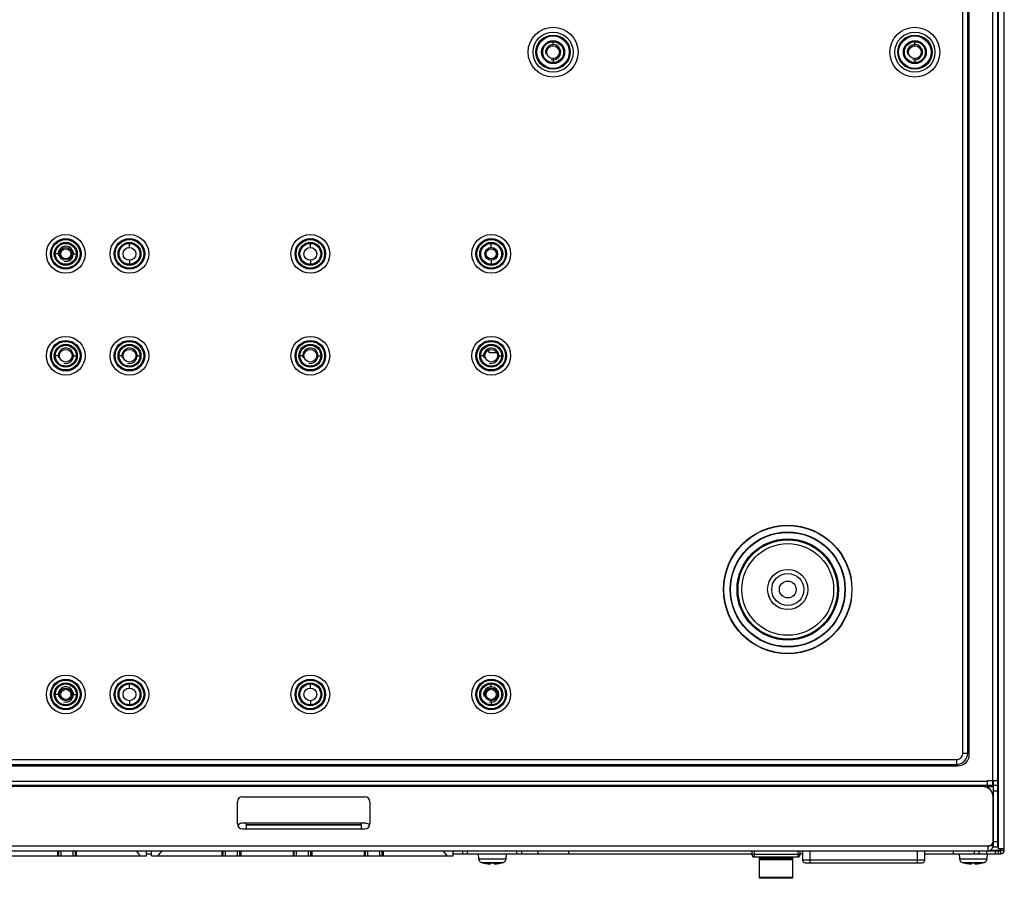
# Model space of a CAD drawing. Units: millimetres. Extents: x 1 to 1919, y -2 to 1414.
# Drawn here: x 677 to 870, y 836 to 1004 of the extents above; entities that cross this region are included whole.
import ezdxf

# ---------------------------------------------------------------- set-up
doc = ezdxf.new("R2010")
doc.units = ezdxf.units.MM

msp = doc.modelspace()

# ---------------------------------------------------------------- linework, layer by layer
for p, q in [((870.02, 841.39), (870.02, 1135.53)), ((867.72, 1131.19), (867.72, 855.09)), ((868.72, 1131.19), (868.72, 842.09)), ((868.82, 1131.19), (868.82, 841.69)), ((861.9, 860.48), (861.9, 1123.2)), ((862.88, 860.48), (862.88, 1123.2)), ((863.16, 860.2), (863.16, 1123.49)), ((781.47, 1000.34), (781.47, 1000.14)), ((781.47, 999.34), (781.47, 1000.14)), ((852.47, 1000.34), (852.47, 1000.14)), ((852.47, 999.34), (852.47, 1000.14)), ((781.47, 996.84), (781.47, 996.04)), ((781.47, 995.84), (781.47, 996.04)), ((852.47, 996.84), (852.47, 996.04)), ((852.47, 995.84), (852.47, 996.04)), ((698.32, 960.74), (698.32, 960.54)), ((698.32, 959.74), (698.32, 960.54)), ((733.82, 960.74), (733.82, 960.54)), ((733.82, 959.74), (733.82, 960.54)), ((769.32, 960.74), (769.32, 960.54)), ((769.32, 959.74), (769.32, 960.54)), ((683.57, 958.49), (683.77, 958.49)), ((684.57, 958.49), (683.77, 958.49)), ((687.07, 958.49), (687.87, 958.49)), ((688.07, 958.49), (687.87, 958.49)), ((698.32, 957.24), (698.32, 956.44)), ((733.82, 957.24), (733.82, 956.44)), ((769.32, 957.24), (769.32, 956.44)), ((698.32, 956.24), (698.32, 956.44)), ((733.82, 956.24), (733.82, 956.44)), ((769.32, 956.24), (769.32, 956.44)), ((768.94, 939.08), (768.94, 939.67)), ((683.57, 938.49), (683.77, 938.49)), ((684.57, 938.49), (683.77, 938.49)), ((687.07, 938.49), (687.87, 938.49)), ((688.07, 938.49), (687.87, 938.49)), ((696.07, 938.49), (696.27, 938.49)), ((697.07, 938.49), (696.27, 938.49)), ((699.57, 938.49), (700.37, 938.49)), ((700.57, 938.49), (700.37, 938.49)), ((731.57, 938.49), (731.77, 938.49)), ((732.57, 938.49), (731.77, 938.49)), ((735.07, 938.49), (735.87, 938.49)), ((736.07, 938.49), (735.87, 938.49)), ((767.07, 938.49), (767.27, 938.49)), ((768.07, 938.49), (767.27, 938.49)), ((770.42, 939.08), (768.94, 939.08)), ((770.57, 938.49), (771.37, 938.49)), ((771.57, 938.49), (771.37, 938.49)), ((698.32, 874.24), (698.32, 874.04)), ((698.32, 873.24), (698.32, 874.04)), ((733.82, 874.24), (733.82, 874.04)), ((733.82, 873.24), (733.82, 874.04)), ((769.32, 874.24), (769.32, 874.04)), ((769.32, 873.24), (769.32, 874.04)), ((683.57, 871.99), (683.77, 871.99)), ((684.57, 871.99), (683.77, 871.99)), ((687.07, 871.99), (687.87, 871.99)), ((688.07, 871.99), (687.87, 871.99)), ((698.32, 870.74), (698.32, 869.94)), ((698.32, 869.74), (698.32, 869.94)), ((733.82, 870.74), (733.82, 869.94)), ((733.82, 869.74), (733.82, 869.94)), ((769.32, 870.74), (769.32, 869.94)), ((769.32, 869.74), (769.32, 869.94)), ((861.9, 860.48), (862.88, 860.48)), ((863.16, 860.2), (862.88, 860.48)), ((504.41, 859.21), (860.64, 859.21)), ((504.41, 858.24), (860.64, 858.24)), ((860.64, 859.21), (860.64, 858.24)), ((860.92, 857.96), (860.64, 858.24)), ((504.13, 857.96), (860.92, 857.96)), ((866.72, 854.89), (498.32, 854.89)), ((866.72, 855.09), (868.72, 855.09)), ((866.72, 854.09), (866.72, 855.09)), ((867.72, 855.09), (867.72, 854.09)), ((867.92, 842.09), (867.92, 855.09)), ((866.72, 854.09), (498.32, 854.09)), ((866.72, 854.03), (498.32, 854.03)), ((865.82, 853.89), (499.22, 853.89)), ((866.72, 854.03), (866.72, 853.67)), ((867.72, 854.09), (866.92, 854.09)), ((867.02, 853.89), (867.82, 853.89)), ((867.02, 853.48), (867.02, 853.89)), ((867.82, 853.89), (867.82, 852.29)), ((868.72, 854.09), (867.92, 854.09)), ((867.92, 853.09), (868.72, 853.09)), ((719.52, 846.59), (719.52, 850.89)), ((720.52, 851.89), (744.52, 851.89)), ((745.52, 850.89), (745.52, 846.59)), ((867.82, 842.29), (867.82, 851.89)), ((867.82, 850.04), (867.92, 850.14)), ((744.72, 846.69), (720.32, 846.69)), ((721.22, 846.44), (721.22, 846.69)), ((721.22, 846.44), (743.82, 846.44)), ((743.82, 846.44), (743.82, 846.69)), ((720.52, 845.59), (744.52, 845.59)), ((721.22, 846.39), (743.82, 846.39)), ((721.22, 846.39), (721.22, 845.59)), ((743.82, 846.39), (743.82, 845.59)), ((867.82, 846.14), (867.92, 846.04)), ((867.92, 843.09), (868.72, 843.09)), ((498.02, 842.29), (867.02, 842.29)), ((500.02, 841.29), (865.02, 841.29)), ((684.19, 841.29), (684.19, 840.29)), ((684.44, 840.29), (684.44, 841.29)), ((684.84, 841.29), (684.84, 840.24)), ((687.24, 840.24), (687.24, 841.29)), ((687.64, 841.29), (687.64, 840.29)), ((687.89, 841.29), (687.89, 840.29)), ((699.61, 841.29), (700.32, 840.44)), ((701.67, 840.29), (701.67, 841.29)), ((701.67, 840.69), (702.67, 840.69)), ((702.67, 840.29), (702.67, 841.29)), ((704.02, 840.44), (704.74, 841.29)), ((716.45, 841.29), (716.45, 840.29)), ((716.7, 840.29), (716.7, 841.29)), ((717.1, 841.29), (717.1, 840.24)), ((719.5, 840.24), (719.5, 841.29)), ((719.9, 841.29), (719.9, 840.29)), ((720.15, 841.29), (720.15, 840.29)), ((730.42, 841.29), (730.42, 840.29)), ((730.67, 840.29), (730.67, 841.29)), ((731.07, 841.29), (731.07, 840.24)), ((733.47, 840.24), (733.47, 841.29)), ((733.87, 841.29), (733.87, 840.29)), ((734.12, 841.29), (734.12, 840.29)), ((744.39, 841.29), (744.39, 840.29)), ((744.64, 840.29), (744.64, 841.29)), ((745.04, 841.29), (745.04, 840.24)), ((747.44, 840.24), (747.44, 841.29)), ((747.84, 841.29), (747.84, 840.29)), ((748.09, 841.29), (748.09, 840.29)), ((759.81, 841.29), (760.52, 840.44)), ((761.87, 840.29), (761.87, 841.29)), ((761.87, 840.69), (820.47, 840.69)), ((763.72, 840.69), (763.72, 841.29)), ((764.68, 840.69), (764.68, 841.29)), ((766.77, 840.69), (766.83, 839.73)), ((772.27, 840.69), (772.22, 839.73)), ((774.37, 840.69), (774.37, 841.29)), ((775.33, 840.69), (775.33, 841.29)), ((778.54, 840.69), (778.54, 841.29)), ((784.55, 840.69), (784.55, 841.29)), ((820.47, 841.29), (820.47, 840.59)), ((820.97, 840.09), (820.97, 841.29)), ((829.47, 841.29), (829.47, 840.09)), ((829.97, 840.59), (829.97, 841.29)), ((830.42, 840.69), (829.97, 840.69)), ((830.42, 841.29), (830.42, 839.44)), ((831.92, 838.94), (831.92, 841.29)), ((852.92, 841.29), (852.92, 838.94)), ((854.42, 839.44), (854.42, 841.29)), ((854.42, 840.69), (869.32, 840.69)), ((860.02, 841.29), (860.02, 840.69)), ((861.17, 840.69), (861.23, 839.73)), ((864.19, 840.69), (864.19, 841.29)), ((865.02, 841.29), (869.32, 841.29)), ((865.02, 841.29), (865.02, 840.69)), ((866.52, 841.29), (866.52, 840.69)), ((866.67, 840.69), (866.62, 839.73)), ((866.82, 842.29), (866.82, 841.29)), ((867.82, 842.29), (867.02, 842.29)), ((867.25, 841.39), (870.02, 841.39)), ((867.92, 842.09), (868.72, 842.09)), ((868.22, 841.29), (868.22, 840.69)), ((870.02, 841.69), (868.82, 841.69)), ((868.82, 841.29), (868.82, 840.69)), ((869.22, 841.69), (869.22, 841.39)), ((869.32, 840.69), (869.32, 841.29)), ((869.42, 841.39), (869.42, 841.69)), ((673.27, 840.29), (684.84, 840.29)), ((687.24, 840.24), (684.84, 840.24)), ((687.24, 840.29), (701.67, 840.29)), ((700.32, 840.44), (700.32, 840.29)), ((702.67, 840.29), (717.1, 840.29)), ((704.02, 840.29), (704.02, 840.44)), ((719.5, 840.24), (717.1, 840.24)), ((719.5, 840.29), (731.07, 840.29)), ((733.47, 840.24), (731.07, 840.24)), ((733.47, 840.29), (745.04, 840.29)), ((747.44, 840.24), (745.04, 840.24)), ((747.44, 840.29), (761.87, 840.29)), ((760.52, 840.44), (760.52, 840.29)), ((766.83, 839.73), (772.22, 839.73)), ((767.39, 839.01), (771.66, 839.01)), ((767.82, 838.89), (767.82, 838.9)), ((769.17, 838.75), (769.17, 838.9)), ((769.87, 838.9), (769.87, 838.75)), ((771.22, 838.9), (771.22, 838.89)), ((829.97, 840.59), (820.47, 840.59)), ((820.97, 840.09), (829.47, 840.09)), ((821.97, 835.88), (821.97, 840.09)), ((828.47, 839.78), (821.97, 839.78)), ((828.47, 839.5), (821.97, 839.5)), ((828.47, 840.09), (828.47, 835.88)), ((854.42, 839.44), (830.42, 839.44)), ((830.92, 838.94), (853.92, 838.94)), ((861.23, 839.73), (866.62, 839.73)), ((861.79, 839.01), (866.06, 839.01)), ((862.22, 838.89), (862.22, 838.9)), ((863.57, 838.75), (863.57, 838.9)), ((864.27, 838.9), (864.27, 838.75)), ((865.62, 838.9), (865.62, 838.89)), ((828.47, 836.05), (821.97, 836.05)), ((828.47, 835.88), (821.97, 835.88))]:
    msp.add_line(p, q)
for centre, radius in [((781.47, 998.09), 4.9), ((852.47, 998.09), 4.9), ((781.47, 998.09), 3.94), ((781.47, 998.09), 3.37), ((781.47, 998.09), 3.18), ((852.47, 998.09), 3.94), ((852.47, 998.09), 3.37), ((852.47, 998.09), 3.18), ((781.47, 998.09), 2.25), ((781.47, 998.09), 2.05), ((781.47, 998.09), 1.25), ((852.47, 998.09), 2.25), ((852.47, 998.09), 2.05), ((852.47, 998.09), 1.25), ((685.82, 958.49), 3.8), ((685.82, 958.49), 3), ((685.82, 958.49), 2.8), ((685.82, 958.49), 2.25), ((685.82, 958.49), 2.05), ((698.32, 958.49), 3.8), ((698.32, 958.49), 3), ((698.32, 958.49), 2.8), ((698.32, 958.49), 2.25), ((698.32, 958.49), 2.05), ((733.82, 958.49), 3.8), ((733.82, 958.49), 3), ((733.82, 958.49), 2.8), ((733.82, 958.49), 2.25), ((733.82, 958.49), 2.05), ((769.32, 958.49), 3.8), ((769.32, 958.49), 3), ((769.32, 958.49), 2.8), ((769.32, 958.49), 2.25), ((769.32, 958.49), 2.05), ((685.82, 958.49), 1.25), ((685.82, 958.49), 1), ((698.32, 958.49), 1.25), ((733.82, 958.49), 1.25), ((769.32, 958.49), 1.25), ((769.32, 958.49), 1), ((685.82, 938.49), 3.8), ((685.82, 938.49), 3), ((685.82, 938.49), 2.8), ((698.32, 938.49), 3.8), ((698.32, 938.49), 3), ((698.32, 938.49), 2.8), ((733.82, 938.49), 3.8), ((733.82, 938.49), 3), ((733.82, 938.49), 2.8), ((769.32, 938.49), 3.8), ((769.32, 938.49), 3), ((769.32, 938.49), 2.8), ((685.82, 938.49), 2.25), ((685.82, 938.49), 2.05), ((685.82, 938.49), 1.25), ((698.32, 938.49), 2.25), ((698.32, 938.49), 2.05), ((698.32, 938.49), 1.25), ((733.82, 938.49), 2.25), ((733.82, 938.49), 2.05), ((733.82, 938.49), 1.25), ((769.32, 938.49), 2.25), ((769.32, 938.49), 2.05), ((769.32, 938.49), 1.25), ((827.52, 892.59), 12.61), ((827.52, 892.59), 12.55), ((827.52, 892.59), 11.29), ((827.52, 892.59), 11.21), ((827.52, 892.59), 9.95), ((827.52, 892.59), 9.89), ((827.52, 892.59), 9.75), ((827.52, 892.59), 9), ((827.52, 892.59), 3.95), ((827.52, 892.59), 3.15), ((827.52, 892.59), 1.65), ((685.82, 871.99), 3.8), ((698.32, 871.99), 3.8), ((733.82, 871.99), 3.8), ((769.32, 871.99), 3.8), ((685.82, 871.99), 3), ((685.82, 871.99), 2.8), ((685.82, 871.99), 2.25), ((685.82, 871.99), 2.05), ((698.32, 871.99), 3), ((698.32, 871.99), 2.8), ((698.32, 871.99), 2.25), ((698.32, 871.99), 2.05), ((733.82, 871.99), 3), ((733.82, 871.99), 2.8), ((733.82, 871.99), 2.25), ((733.82, 871.99), 2.05), ((769.32, 871.99), 3), ((769.32, 871.99), 2.8), ((769.32, 871.99), 2.25), ((769.32, 871.99), 2.05), ((685.82, 871.99), 1.25), ((685.82, 871.99), 1), ((698.32, 871.99), 1.25), ((733.82, 871.99), 1.25), ((769.32, 871.99), 1.25), ((769.32, 871.99), 1)]:
    msp.add_circle(centre, radius)
for centre, radius, start, end in [((781.47, 998.09), 1.5, 255, 195), ((852.47, 998.09), 1.5, 255, 195), ((685.82, 958.49), 1.5, 255, 195), ((685.82, 938.49), 1.5, 255, 195), ((698.32, 938.49), 1.5, 255, 195), ((733.82, 938.49), 1.5, 255, 195), ((769.32, 938.49), 1.5, 255, 195), ((685.82, 871.99), 1.5, 255, 195), ((769.32, 871.99), 1.5, 255, 195), ((865.82, 851.89), 2, 0, 90), ((866.92, 855.09), 1, 258.5782, 270), ((720.52, 850.89), 1, 90, 180), ((744.52, 850.89), 1, 0, 90), ((720.52, 846.59), 1, 180, 270), ((720.32, 845.89), 0.8, 90, 156.5254), ((744.52, 846.59), 1, 270, 0), ((744.72, 845.89), 0.8, 30, 90), ((867.02, 843.09), 0.8, 270, 0), ((695.61, 844.34), 6.9, 331.6524, 333.347), ((708.74, 844.34), 6.9, 206.653, 208.315), ((755.81, 844.34), 6.9, 331.6524, 333.347), ((866.82, 842.29), 0.2, 270, 0), ((866.82, 842.29), 1, 292.5, 0), ((869.32, 841.39), 0.7, 270, 0), ((869.32, 841.39), 0.1, 270, 0), ((767.62, 839.77), 0.8, 183, 253.2892), ((769.52, 846.1), 7.41, 253.2892, 256.7371), ((769.52, 846.1), 7.4, 256.722, 263.4057), ((769.17, 843.03), 4.31, 263.4014, 264.5638), ((769.52, 846.1), 7.21, 267.2185, 272.7815), ((769.88, 843.03), 4.31, 275.4358, 276.599), ((769.52, 846.1), 7.4, 276.5943, 283.278), ((769.52, 846.1), 7.41, 283.2629, 286.7108), ((771.43, 839.77), 0.8, 286.7108, 357), ((820.97, 840.59), 0.5, 180, 270), ((829.47, 840.59), 0.5, 270, 0), ((830.92, 839.44), 0.5, 180, 270), ((853.92, 839.44), 0.5, 270, 0), ((862.02, 839.77), 0.8, 183, 253.2892), ((863.92, 846.1), 7.41, 253.2892, 256.7371), ((863.92, 846.1), 7.4, 256.722, 263.4057), ((863.57, 843.03), 4.31, 263.4014, 264.5638), ((863.92, 846.1), 7.21, 267.2185, 272.7815), ((864.28, 843.03), 4.31, 275.4358, 276.599), ((863.92, 846.1), 7.4, 276.5943, 283.278), ((863.92, 846.1), 7.41, 283.2629, 286.7108), ((865.83, 839.77), 0.8, 286.7108, 357)]:
    msp.add_arc(centre, radius, start, end)
msp.add_ellipse((860.8, 860.32), major_axis=(-1.71, 1.71), ratio=0.950615, start_param=2.381507, end_param=3.901679)
for points, knots in [([(860.64, 859.21), (860.96, 859.21), (861.64, 859.48), (861.9, 860.16), (861.9, 860.48)], [0, 0, 0, 0, 0.500018, 1, 1, 1, 1]), ([(860.64, 858.24), (861.21, 858.25), (862.38, 858.74), (862.87, 859.91), (862.88, 860.48)], [0, 0, 0, 0, 0.500003, 1, 1, 1, 1]), ([(768.76, 838.74), (768.81, 838.74), (768.89, 838.73), (768.98, 838.73), (769.04, 838.73), (769.09, 838.73), (769.13, 838.73), (769.16, 838.74), (769.17, 838.74), (769.17, 838.74)], [0, 0, 0, 0, 0.371774, 0.536693, 0.68156, 0.802562, 0.896735, 0.96231, 1, 1, 1, 1]), ([(769.88, 838.74), (769.88, 838.74), (769.89, 838.74), (769.92, 838.73), (769.96, 838.73), (770.01, 838.73), (770.07, 838.73), (770.16, 838.73), (770.24, 838.74), (770.29, 838.74)], [0, 0, 0, 0, 0.037656, 0.103216, 0.197391, 0.318396, 0.463274, 0.628215, 1, 1, 1, 1]), ([(863.16, 838.74), (863.21, 838.74), (863.29, 838.73), (863.38, 838.73), (863.44, 838.73), (863.49, 838.73), (863.53, 838.73), (863.56, 838.74), (863.57, 838.74), (863.57, 838.74)], [0, 0, 0, 0, 0.371774, 0.536693, 0.68156, 0.802562, 0.896735, 0.96231, 1, 1, 1, 1]), ([(864.28, 838.74), (864.28, 838.74), (864.29, 838.74), (864.32, 838.73), (864.36, 838.73), (864.41, 838.73), (864.47, 838.73), (864.56, 838.73), (864.64, 838.74), (864.69, 838.74)], [0, 0, 0, 0, 0.037656, 0.103216, 0.197391, 0.318396, 0.463274, 0.628215, 1, 1, 1, 1])]:
    msp.add_open_spline(points, degree=3, knots=knots)
for points in [[(769.17, 838.74), (769.17, 838.75), (769.17, 838.75), (769.17, 838.75)], [(769.87, 838.75), (769.87, 838.75), (769.88, 838.75), (769.88, 838.74)], [(863.57, 838.74), (863.57, 838.75), (863.57, 838.75), (863.57, 838.75)], [(864.27, 838.75), (864.27, 838.75), (864.28, 838.75), (864.28, 838.74)]]:
    msp.add_open_spline(points, degree=3)

doc.saveas('drawing.dxf')
